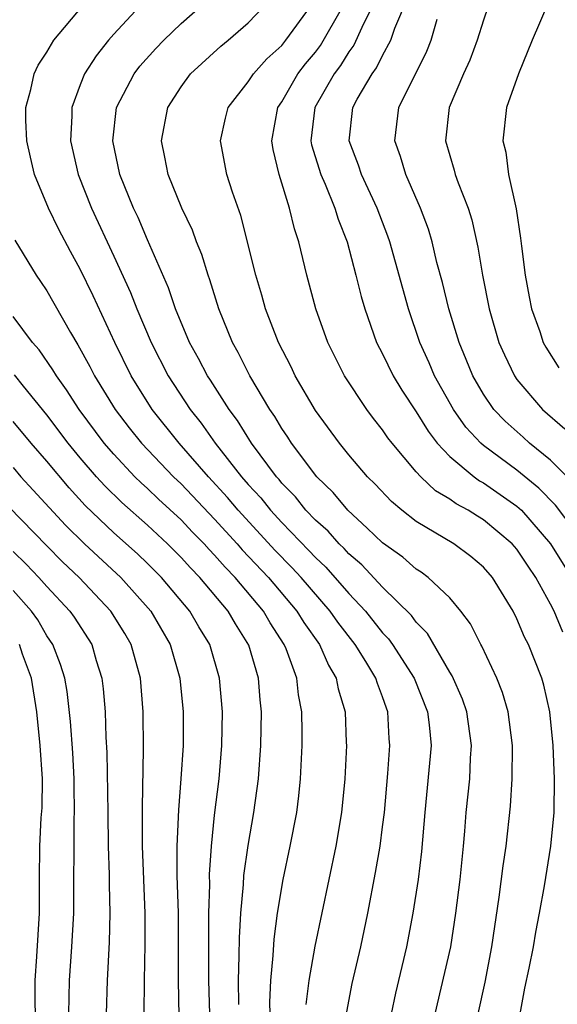
# Model space of a CAD drawing. Units: inches. Extents: x 2502000 to 2505000, y 1485000 to 1488000.
# Drawn here: x 2502627 to 2502659, y 1485994 to 1486052 of the extents above; entities that cross this region are included whole.
import ezdxf

# ---------------------------------------------------------------- set-up
doc = ezdxf.new("R2010")
doc.units = ezdxf.units.IN
doc.header["$MEASUREMENT"] = 0
doc.layers.add('LD25021485_2ft', color=234, linetype='Continuous')

msp = doc.modelspace()

# ---------------------------------------------------------------- linework, layer by layer
at = {"layer": 'LD25021485_2ft'}
for points, elevation in [([(2502661.014, 1486021.014), (2502659.305, 1486023.305), (2502658.311, 1486024.311), (2502657, 1486025.387), (2502655, 1486026.865), (2502654.843, 1486027), (2502653.957, 1486027.957), (2502653.218, 1486029), (2502652.099, 1486031), (2502651.775, 1486031.775), (2502651.224, 1486033), (2502650.537, 1486035), (2502649.428, 1486039), (2502649.32, 1486039.32), (2502648.676, 1486041), (2502647.747, 1486043), (2502647.563, 1486043.562), (2502647.007, 1486045), (2502647.224, 1486047), (2502647.49, 1486047.49), (2502648.38, 1486049), (2502648.647, 1486049.353), (2502649, 1486050.099), (2502649.494, 1486051), (2502649.723, 1486051.723), (2502650.486, 1486053.514)], 7504), ([(2502646.877, 1485993.123), (2502647.191, 1485994.809), (2502647.707, 1485997), (2502648.117, 1485999), (2502648.578, 1486001.422), (2502648.85, 1486003), (2502649, 1486004.139), (2502649.104, 1486005), (2502649.314, 1486007.314), (2502649.439, 1486009), (2502649.401, 1486009.401), (2502649.317, 1486011), (2502649.224, 1486011.224), (2502649, 1486011.885), (2502648.69, 1486012.69), (2502648.606, 1486013), (2502648.007, 1486013.993), (2502647.371, 1486015), (2502646.329, 1486016.329), (2502645.876, 1486017), (2502644.15, 1486019), (2502643.598, 1486019.598), (2502642.606, 1486020.606), (2502640.396, 1486023), (2502639.764, 1486023.764), (2502638.626, 1486025), (2502636.88, 1486027), (2502635.278, 1486029), (2502634.032, 1486031), (2502633.053, 1486033), (2502631.765, 1486035.765), (2502631, 1486037.354), (2502630.412, 1486038.412), (2502629.721, 1486039.721), (2502629.112, 1486041), (2502628.28, 1486043), (2502628.029, 1486044.029), (2502627.813, 1486045), (2502627.759, 1486046.241), (2502627.762, 1486047), (2502628.061, 1486048.061), (2502628.252, 1486049), (2502628.491, 1486049.509), (2502629, 1486050.291), (2502629.433, 1486051), (2502631.114, 1486053)], 7518), ([(2502634.527, 1486053), (2502633, 1486051.358), (2502632.69, 1486051), (2502631.938, 1486050.062), (2502631.261, 1486049), (2502631, 1486048.347), (2502630.505, 1486047), (2502630.503, 1486046.503), (2502630.419, 1486045), (2502630.866, 1486043), (2502631.665, 1486041), (2502633, 1486038.136), (2502633.982, 1486035.982), (2502634.359, 1486035), (2502635.211, 1486033), (2502636.228, 1486031), (2502637.537, 1486029), (2502638.196, 1486028.196), (2502639.039, 1486027), (2502640.598, 1486025), (2502641, 1486024.535), (2502641.741, 1486023.741), (2502642.323, 1486023), (2502643, 1486022.269), (2502644.611, 1486020.611), (2502645, 1486020.19), (2502645.62, 1486019.62), (2502647, 1486018.045), (2502647.973, 1486017), (2502649, 1486015.711), (2502649.352, 1486015.352), (2502649.599, 1486015), (2502650.882, 1486013), (2502651.679, 1486011), (2502651.779, 1486010.221), (2502651.889, 1486009), (2502651.52, 1486005), (2502651.326, 1486002.674), (2502651.118, 1486001), (2502650.806, 1485999), (2502650.429, 1485997), (2502649.766, 1485994.235), (2502649.507, 1485993)], 7516), ([(2502652.125, 1485993), (2502653.062, 1485997), (2502653.37, 1485999), (2502653.61, 1486001), (2502653.809, 1486003), (2502653.897, 1486003.897), (2502653.981, 1486005), (2502654.186, 1486007), (2502654.237, 1486008.237), (2502654.297, 1486009), (2502654.011, 1486011), (2502653.749, 1486011.749), (2502653.14, 1486013.141), (2502653, 1486013.361), (2502651.666, 1486015.667), (2502651, 1486016.337), (2502650.727, 1486016.727), (2502649, 1486018.418), (2502647.76, 1486019.76), (2502647, 1486020.401), (2502646.718, 1486020.718), (2502646.412, 1486021), (2502645.751, 1486021.751), (2502645, 1486022.415), (2502644.438, 1486023), (2502643.805, 1486023.805), (2502643, 1486024.62), (2502642.833, 1486024.833), (2502642.677, 1486025), (2502641.193, 1486027), (2502640.356, 1486028.356), (2502639.858, 1486029), (2502638.744, 1486030.744), (2502638.566, 1486031), (2502638.038, 1486032.038), (2502637.5, 1486033), (2502636.671, 1486035), (2502636.255, 1486036.255), (2502635, 1486039.115), (2502634.441, 1486040.441), (2502634.164, 1486041), (2502633.353, 1486043), (2502632.93, 1486045), (2502633.166, 1486047), (2502634.205, 1486049), (2502634.552, 1486049.448), (2502635.494, 1486050.506), (2502635.974, 1486051), (2502637, 1486051.986), (2502638.157, 1486053)], 7514), ([(2502654.693, 1485993), (2502655.103, 1485994.897), (2502655.509, 1485997), (2502655.95, 1485999.95), (2502656.175, 1486001.825), (2502656.35, 1486003), (2502656.615, 1486005.385), (2502656.722, 1486007), (2502656.731, 1486009), (2502656.469, 1486011), (2502656.145, 1486012.145), (2502655.8, 1486013), (2502654.904, 1486014.903), (2502654.842, 1486015), (2502654.232, 1486016.232), (2502653.663, 1486017), (2502653, 1486017.79), (2502651.721, 1486019), (2502651.306, 1486019.306), (2502651, 1486019.493), (2502650.199, 1486020.199), (2502649, 1486021.064), (2502648.073, 1486021.927), (2502646.933, 1486023), (2502646.062, 1486024.062), (2502645.091, 1486025), (2502643.576, 1486027), (2502643.353, 1486027.353), (2502643, 1486027.864), (2502642.582, 1486028.582), (2502642.287, 1486029), (2502641.094, 1486031), (2502640.396, 1486032.396), (2502640.054, 1486033), (2502639.251, 1486035), (2502638.718, 1486036.718), (2502638.608, 1486037), (2502638.234, 1486038.234), (2502637.915, 1486039), (2502637.684, 1486039.684), (2502637.046, 1486041), (2502636.233, 1486043), (2502636.037, 1486044.037), (2502635.829, 1486045), (2502636.216, 1486047), (2502637, 1486048.231), (2502637.572, 1486049), (2502639.361, 1486050.64), (2502639.802, 1486051), (2502641, 1486052.038), (2502641.935, 1486053)], 7512), ([(2502657.183, 1485993), (2502657.466, 1485994.534), (2502657.736, 1485995.735), (2502657.982, 1485997), (2502658.127, 1485997.873), (2502658.347, 1485999), (2502658.638, 1486000.638), (2502659.019, 1486003), (2502659.216, 1486005), (2502659.241, 1486007), (2502659.158, 1486009), (2502658.957, 1486011), (2502658.592, 1486012.592), (2502658.472, 1486013), (2502657.682, 1486015), (2502657.45, 1486015.45), (2502657, 1486016.532), (2502656.766, 1486017), (2502655.535, 1486019), (2502655, 1486019.615), (2502654.254, 1486020.254), (2502653.237, 1486021), (2502651, 1486022.334), (2502650.146, 1486023), (2502649.521, 1486023.521), (2502648.554, 1486024.554), (2502648.1, 1486025), (2502647, 1486026.294), (2502646.425, 1486027), (2502645, 1486028.938), (2502643.8, 1486031), (2502643.547, 1486031.547), (2502642.805, 1486033), (2502642.037, 1486035), (2502641.816, 1486035.816), (2502641.452, 1486037), (2502640.553, 1486040.553), (2502640.058, 1486041.942), (2502639.724, 1486043), (2502639.35, 1486045), (2502639.648, 1486046.352), (2502639.806, 1486047), (2502641, 1486048.513), (2502641.317, 1486049), (2502642.106, 1486049.894), (2502643, 1486050.691), (2502643.246, 1486051), (2502644.712, 1486053)], 7510), ([(2502659.741, 1486015.741), (2502659.216, 1486017), (2502659, 1486017.419), (2502658.124, 1486019), (2502657.664, 1486019.664), (2502657, 1486020.676), (2502656.719, 1486021), (2502655, 1486022.439), (2502654.644, 1486022.645), (2502654.089, 1486023), (2502653.378, 1486023.378), (2502653, 1486023.661), (2502652.158, 1486024.158), (2502651.275, 1486025), (2502651, 1486025.3), (2502649.568, 1486027), (2502649.322, 1486027.322), (2502649, 1486027.801), (2502648.465, 1486028.465), (2502648.062, 1486029), (2502646.732, 1486031), (2502645.738, 1486033), (2502645.025, 1486035), (2502644.489, 1486037), (2502644.014, 1486039), (2502643.756, 1486039.756), (2502643.466, 1486041), (2502642.839, 1486043), (2502642.484, 1486044.484), (2502642.41, 1486045), (2502642.772, 1486047), (2502643, 1486047.333), (2502643.956, 1486049), (2502644.405, 1486049.595), (2502645, 1486050.293), (2502645.306, 1486050.694), (2502646.641, 1486053)], 7508), ([(2502648.386, 1486053), (2502647.76, 1486051.76), (2502647.296, 1486050.705), (2502647, 1486050.313), (2502646.5, 1486049.5), (2502646.12, 1486049), (2502644.961, 1486047), (2502644.725, 1486045), (2502644.767, 1486044.768), (2502645.315, 1486043), (2502645.577, 1486042.423), (2502646.162, 1486041), (2502646.35, 1486040.35), (2502646.89, 1486039), (2502647.416, 1486037), (2502647.724, 1486035.725), (2502647.936, 1486035), (2502648.642, 1486033), (2502649, 1486032.313), (2502649.631, 1486031), (2502650.149, 1486030.149), (2502651, 1486028.865), (2502651.711, 1486027.711), (2502652.258, 1486027), (2502653, 1486026.206), (2502654.45, 1486025), (2502654.765, 1486024.765), (2502655, 1486024.639), (2502657, 1486023.244), (2502657.134, 1486023.134), (2502657.266, 1486023), (2502659, 1486021.01), (2502660.251, 1486019)], 7506), ([(2502655.284, 1486053), (2502655, 1486052.201), (2502654.63, 1486051), (2502654.185, 1486049.815), (2502653.809, 1486049), (2502652.957, 1486047), (2502652.751, 1486045), (2502653.268, 1486043.269), (2502653.331, 1486043), (2502653.502, 1486042.498), (2502654.089, 1486041), (2502654.307, 1486040.307), (2502654.668, 1486038.668), (2502654.94, 1486037), (2502655.349, 1486035), (2502655.93, 1486033), (2502656.251, 1486032.251), (2502656.849, 1486031), (2502657, 1486030.787), (2502658.525, 1486029), (2502659.845, 1486027.845)], 7500), ([(2502658.835, 1486053.165), (2502657.913, 1486051), (2502657.094, 1486049), (2502656.383, 1486047), (2502656.156, 1486045), (2502656.336, 1486044.336), (2502656.505, 1486043), (2502656.954, 1486040.954), (2502657.216, 1486039.216), (2502657.262, 1486038.738), (2502657.482, 1486037), (2502657.718, 1486035.718), (2502657.864, 1486035), (2502658.353, 1486033.647), (2502658.562, 1486033), (2502658.711, 1486032.71), (2502659.484, 1486031.484)], 7498), ([(2502660.49, 1486024.49), (2502659, 1486025.987), (2502657.749, 1486027), (2502657.362, 1486027.362), (2502656.3, 1486028.3), (2502655.627, 1486029), (2502655, 1486029.908), (2502654.371, 1486031), (2502653.985, 1486031.985), (2502653.56, 1486033), (2502652.95, 1486035), (2502652.566, 1486036.566), (2502652.236, 1486037.764), (2502651.948, 1486039), (2502651.739, 1486039.739), (2502651.262, 1486041), (2502650.385, 1486043), (2502650.072, 1486044.072), (2502649.72, 1486045), (2502649.96, 1486047), (2502651.644, 1486050.356), (2502651.898, 1486051), (2502652.249, 1486052.249)], 7502), ([(2502627.096, 1486039.096), (2502628.368, 1486037), (2502628.631, 1486036.631), (2502629, 1486036.065), (2502630.408, 1486033.592), (2502630.859, 1486032.859), (2502631.564, 1486031.564), (2502631.846, 1486031), (2502633.079, 1486029), (2502633.91, 1486027.91), (2502634.636, 1486027), (2502636.541, 1486025), (2502637, 1486024.567), (2502639, 1486022.464), (2502640.337, 1486021), (2502640.644, 1486020.644), (2502642.204, 1486019), (2502643.9, 1486017), (2502644.311, 1486016.312), (2502645.236, 1486015), (2502645.77, 1486013.771), (2502646.242, 1486013), (2502646.362, 1486012.362), (2502646.768, 1486011), (2502646.839, 1486009.161), (2502646.842, 1486009), (2502646.745, 1486007), (2502646.553, 1486005), (2502646.208, 1486003), (2502644.964, 1485997.036), (2502644.6, 1485995), (2502644.429, 1485993.571)], 7520), ([(2502642.319, 1485992.319), (2502642.293, 1485993.707), (2502642.348, 1485995), (2502642.487, 1485996.487), (2502642.535, 1485997.465), (2502642.746, 1485999), (2502643.074, 1486001), (2502643.503, 1486003), (2502643.885, 1486005), (2502644.008, 1486005.992), (2502644.11, 1486007), (2502644.213, 1486009), (2502644.221, 1486009.779), (2502644.199, 1486011), (2502644.003, 1486012.003), (2502643.893, 1486013), (2502643.26, 1486014.74), (2502643.149, 1486015), (2502642.303, 1486016.303), (2502641.913, 1486017), (2502640.225, 1486019), (2502639.617, 1486019.617), (2502639, 1486020.331), (2502638.667, 1486020.667), (2502638.371, 1486021), (2502637.687, 1486021.688), (2502637, 1486022.423), (2502635.662, 1486023.661), (2502635, 1486024.302), (2502634.63, 1486024.63), (2502634.257, 1486025), (2502633, 1486026.334), (2502632.424, 1486027), (2502630.926, 1486029), (2502630.18, 1486030.18), (2502629.575, 1486031), (2502629.37, 1486031.37), (2502628.556, 1486032.556), (2502628.163, 1486033), (2502627, 1486034.539)], 7522), ([(2502640.441, 1485993.559), (2502640.429, 1485995), (2502640.467, 1485996.467), (2502640.472, 1485997.528), (2502640.561, 1485999), (2502640.72, 1486000.72), (2502640.745, 1486001.255), (2502641, 1486003.032), (2502641.34, 1486005), (2502641.603, 1486007), (2502641.752, 1486009), (2502641.788, 1486011), (2502641.709, 1486011.709), (2502641.608, 1486013), (2502641.028, 1486014.972), (2502640.234, 1486016.234), (2502639.805, 1486017), (2502638.122, 1486019), (2502637.563, 1486019.564), (2502637, 1486020.197), (2502636.189, 1486021), (2502635, 1486022.106), (2502633.467, 1486023.467), (2502632.46, 1486024.46), (2502631.972, 1486025), (2502631, 1486026.13), (2502630.283, 1486027), (2502629, 1486028.683), (2502627.615, 1486030.385), (2502627.075, 1486031.074)], 7524), ([(2502638.776, 1485991), (2502638.65, 1485995), (2502638.646, 1485997), (2502638.663, 1485999), (2502638.706, 1486000.706), (2502638.697, 1486001.303), (2502638.807, 1486003), (2502639, 1486004.838), (2502639.267, 1486007), (2502639.435, 1486009), (2502639.473, 1486011), (2502639.297, 1486013), (2502638.718, 1486015), (2502638.066, 1486016.066), (2502637.533, 1486017), (2502635.845, 1486019), (2502635, 1486019.836), (2502634.401, 1486020.401), (2502633, 1486021.651), (2502631.291, 1486023.291), (2502630.333, 1486024.333), (2502629, 1486025.933), (2502628.076, 1486027), (2502627, 1486028.291)], 7526), ([(2502627, 1486025.541), (2502627.467, 1486025), (2502628.196, 1486024.196), (2502630.116, 1486022.116), (2502631.247, 1486021), (2502633.411, 1486019), (2502635.197, 1486017), (2502636.348, 1486015), (2502636.93, 1486013), (2502637.13, 1486011), (2502637.119, 1486009), (2502636.993, 1486007), (2502636.844, 1486005.156), (2502636.749, 1486003), (2502636.756, 1486001.244), (2502636.824, 1485999), (2502636.832, 1485995), (2502636.871, 1485992.871)], 7528), ([(2502634.797, 1485993), (2502634.816, 1485995), (2502634.867, 1485997.133), (2502634.86, 1485999), (2502634.705, 1486003), (2502634.701, 1486005.299), (2502634.771, 1486008.771), (2502634.748, 1486011), (2502634.578, 1486013), (2502634.024, 1486015), (2502633.653, 1486015.653), (2502632.828, 1486017), (2502630.924, 1486019), (2502629.936, 1486019.937), (2502629, 1486020.877), (2502625.977, 1486023.977)], 7530), ([(2502627, 1486020.551), (2502627.783, 1486019.783), (2502628.531, 1486019), (2502629, 1486018.465), (2502630.382, 1486017), (2502630.639, 1486016.639), (2502631.682, 1486015), (2502631.951, 1486014.049), (2502632.282, 1486013), (2502632.366, 1486012.366), (2502632.475, 1486011), (2502632.516, 1486009.484), (2502632.575, 1486008.575), (2502632.644, 1486005), (2502632.666, 1486003), (2502632.717, 1486001.283), (2502632.717, 1486000.716), (2502632.759, 1485999), (2502632.721, 1485997.279), (2502632.599, 1485995), (2502632.542, 1485993)], 7532), ([(2502630.31, 1485993), (2502630.357, 1485995), (2502630.506, 1485997), (2502630.618, 1485999), (2502630.639, 1486004.639), (2502630.658, 1486005), (2502630.627, 1486006.627), (2502630.632, 1486007), (2502630.552, 1486008.552), (2502630.425, 1486010.425), (2502630.216, 1486012.216), (2502630.071, 1486013), (2502629.824, 1486013.824), (2502629.359, 1486015), (2502629, 1486015.532), (2502628.471, 1486016.471), (2502628.091, 1486017), (2502627, 1486018.231)], 7534), ([(2502628.327, 1485993), (2502628.306, 1485993.694), (2502628.322, 1485995), (2502628.423, 1485996.423), (2502628.563, 1485999), (2502628.566, 1486001), (2502628.592, 1486003), (2502628.675, 1486004.675), (2502628.722, 1486005.278), (2502628.745, 1486007), (2502628.62, 1486009), (2502628.413, 1486011), (2502628.093, 1486013), (2502627.563, 1486014.437), (2502627.377, 1486015)], 7536)]:
    msp.add_lwpolyline(points, dxfattribs=dict(at, elevation=elevation))

doc.saveas('drawing.dxf')
